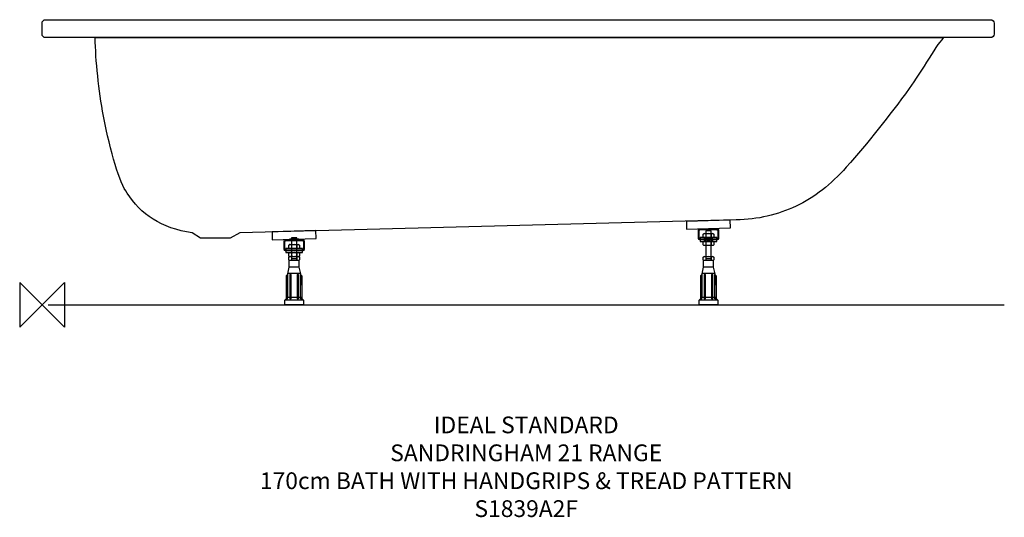
# Model space of a CAD drawing. Units: millimetres. Extents: x -40 to 1724, y -381 to 511.
import ezdxf

# ---------------------------------------------------------------- set-up
doc = ezdxf.new("R2010")
doc.units = ezdxf.units.MM
doc.header["$LTSCALE"] = 54.820741
doc.layers.get('0').update_dxf_attribs({"linetype": 'CONTINUOUS'})
for name, color, linetype in [('DETAIL', 2, 'CONTINUOUS'), ('Origin', 6, 'CONTINUOUS'), ('Text', 7, 'CONTINUOUS')]:
    doc.layers.add(name, color=color, linetype=linetype)
doc.styles.add('Fastrack', font='simplex.shx')

# ---------------------------------------------------------------- blocks, each defined once
blk = doc.blocks.new('ORIGIN')
at = {"layer": 'Origin'}
blk.add_lwpolyline([(-20, 20), (-20, -20), (20, 20), (20, -20)], close=True, dxfattribs=at)

msp = doc.modelspace()

# ---------------------------------------------------------------- linework, layer by layer
msp.add_line((10.9, 0), (1723.8, 0))
at = {"layer": 'DETAIL'}
for points in [[(1232.7, 151.9), (1154.5, 149.6), (1154.6, 135.6), (1233.1, 137.8), (1232.7, 151.9), (1232.7, 151.9)], [(490.5, 133), (412.3, 130.7), (412.4, 116.7), (490.9, 118.8), (490.5, 133), (490.5, 133)], [(1188.9, 126.4), (1188.9, 121.6)], [(1198.8, 132.9), (1189, 132.9), (1189, 83.1), (1198.8, 83.1), (1198.8, 132.9), (1198.8, 132.9)], [(1198.7, 126.4), (1198.7, 121.5)], [(460.2, 117.6), (443.1, 117.6), (443.1, 116.3), (460.2, 116.3), (460.2, 117.6), (460.2, 117.6)], [(456.5, 119.8), (446.7, 119.8), (446.7, 83.1), (456.5, 83.1), (456.5, 119.8), (456.5, 119.8)], [(446.7, 107), (446.7, 102.1)], [(456.5, 107), (456.5, 102)], [(1208.8, 120.4), (1178.8, 120.4), (1178.8, 113.6), (1208.8, 113.6), (1208.8, 120.4), (1208.8, 120.4)], [(1202.4, 117.6), (1185.3, 117.6), (1185.3, 116.3), (1202.4, 116.3), (1202.4, 117.6), (1202.4, 117.6)], [(1188.9, 112.4), (1188.9, 107.5)], [(1198.7, 112.4), (1198.7, 107.5)], [(466.6, 100.9), (436.6, 100.9), (436.6, 94.1), (466.6, 94.1), (466.6, 100.9), (466.6, 100.9)], [(446.7, 92.4), (446.7, 87.5)], [(456.5, 92.4), (456.5, 87.4)], [(460.6, 79.3), (442.4, 79.3), (442.4, 67.6), (439.6, 55.9), (439.6, 13.6), (463.3, 13.6), (463.5, 55.9), (460.6, 67.6), (460.6, 79.3), (460.6, 79.3)], [(446.7, 85.5), (446.7, 80.6)], [(456.5, 85.5), (456.5, 80.5)], [(1202.8, 79.3), (1184.6, 79.3), (1184.6, 67.6), (1181.8, 55.9), (1181.8, 13.6), (1205.5, 13.6), (1205.8, 55.9), (1202.8, 67.6), (1202.8, 79.3), (1202.8, 79.3)], [(1188.9, 85.5), (1188.9, 80.6)], [(1198.7, 85.5), (1198.7, 80.5)], [(440, 54.6), (437.5, 51.9), (437.5, 11.1), (440, 11.1), (440, 54.6), (440, 54.6)], [(463.5, 56), (439.8, 56)], [(460.6, 67.7), (442.4, 67.7)], [(446.2, 54.2), (443.7, 54.2), (443.7, 11.1), (446.2, 11.1), (446.2, 54.2), (446.2, 54.2)], [(459.5, 54.2), (457.1, 54.2), (457.1, 11.1), (459.5, 11.1), (459.5, 54.2), (459.5, 54.2)], [(463.3, 54.6), (465.7, 51.9), (465.7, 11.1), (463.3, 11.1), (463.3, 54.6), (463.3, 54.6)], [(1182.2, 54.6), (1179.7, 51.9), (1179.7, 11.1), (1182.2, 11.1), (1182.2, 54.6), (1182.2, 54.6)], [(1205.7, 56), (1182, 56)], [(1202.8, 67.7), (1184.6, 67.7)], [(1188.4, 54.2), (1185.9, 54.2), (1185.9, 11.1), (1188.4, 11.1), (1188.4, 54.2), (1188.4, 54.2)], [(1201.8, 54.2), (1199.3, 54.2), (1199.3, 11.1), (1201.8, 11.1), (1201.8, 54.2), (1201.8, 54.2)], [(1205.5, 54.6), (1207.9, 51.9), (1207.9, 11.1), (1205.5, 11.1), (1205.5, 54.6), (1205.5, 54.6)], [(468.2, 0), (435.1, 0), (435.1, 8.6), (439.7, 13.6), (463.4, 13.6), (468.2, 8.6), (468.2, 0), (468.2, 0)], [(468.2, 8.6), (435.2, 8.6)], [(1210.4, 0), (1177.3, 0), (1177.3, 8.6), (1181.9, 13.6), (1205.7, 13.6), (1210.4, 8.6), (1210.4, 0), (1210.4, 0)], [(1210.4, 8.6), (1177.4, 8.6)]]:
    msp.add_lwpolyline(points, dxfattribs=at)
for points, knots in [([(1699.3, 510.9), (1699.3, 510.9), (6.2, 510.9), (6.2, 510.9), (2.8, 510.9), (0, 508), (0, 504.6), (0, 504.6), (0, 484.9), (0, 484.9), (0, 481.5), (2.8, 478.7), (6.2, 478.7), (6.2, 478.7), (1699.3, 478.7), (1699.3, 478.7), (1702.7, 478.7), (1705.5, 481.5), (1705.5, 484.9), (1705.5, 484.9), (1705.5, 504.6), (1705.5, 504.6), (1705.5, 508), (1702.7, 510.9), (1699.3, 510.9), (1699.3, 510.9), (1699.3, 510.9), (1699.3, 510.9)], [0, 0, 0, 0, 1, 1, 1, 2, 2, 2, 3, 3, 3, 4, 4, 4, 5, 5, 5, 6, 6, 6, 7, 7, 7, 8, 8, 8, 9, 9, 9, 9]), ([(95.2, 478.7), (96, 437), (101.5, 384.8), (110.2, 337.9), (122.2, 273.7), (139.4, 218), (152.4, 200.3), (176.4, 162.4), (213.7, 137.1), (269, 129), (269, 129), (283.9, 119.6), (283.9, 119.6), (283.9, 119.6), (337.1, 119.6), (337.1, 119.6), (337.1, 119.6), (354.3, 129), (354.3, 129), (354.3, 129), (1243.5, 152.1), (1243.5, 152.1), (1282.1, 153.1), (1317.9, 161.1), (1350.8, 176.8), (1383.7, 192.5), (1413.6, 215.8), (1440.8, 246.6), (1479.5, 290.3), (1517.1, 337.3), (1553.4, 387.6), (1574.5, 416.9), (1606.9, 473), (1615.3, 478.7), (1615.3, 478.7), (95.2, 478.7), (95.2, 478.7), (95.2, 478.7), (95.2, 478.7), (95.2, 478.7)], [0, 0, 0, 0, 1, 1, 1, 2, 2, 2, 3, 3, 3, 4, 4, 4, 5, 5, 5, 6, 6, 6, 7, 7, 7, 8, 8, 8, 9, 9, 9, 10, 10, 10, 11, 11, 11, 12, 12, 12, 13, 13, 13, 13]), ([(1209.2, 136.5), (1209.2, 136.5), (1178.5, 136.5), (1178.5, 136.5), (1177, 136.5), (1175.8, 135.2), (1175.8, 133.7), (1175.8, 133.7), (1175.8, 119.1), (1175.8, 119.1), (1175.8, 117.6), (1177, 116.3), (1178.5, 116.3), (1178.5, 116.3), (1209.2, 116.3), (1209.2, 116.3), (1210.7, 116.3), (1211.9, 117.6), (1211.9, 119.1), (1211.9, 119.1), (1211.9, 133.7), (1211.9, 133.7), (1211.9, 135.2), (1210.7, 136.5), (1209.2, 136.5), (1209.2, 136.5), (1209.2, 136.5), (1209.2, 136.5)], [0, 0, 0, 0, 1, 1, 1, 2, 2, 2, 3, 3, 3, 4, 4, 4, 5, 5, 5, 6, 6, 6, 7, 7, 7, 8, 8, 8, 9, 9, 9, 9]), ([(1207.9, 134.8), (1207.9, 134.8), (1179.8, 134.8), (1179.8, 134.8), (1178.5, 134.8), (1177.3, 134.4), (1177.3, 132.4), (1177.3, 132.4), (1177.3, 119.3), (1177.3, 119.3), (1177.3, 118.6), (1178.2, 117.6), (1179.6, 117.6), (1179.6, 117.6), (1207.9, 117.6), (1207.9, 117.6), (1209.2, 117.6), (1210.4, 118.2), (1210.4, 120), (1210.4, 120), (1210.4, 132.4), (1210.4, 132.4), (1210.4, 133.7), (1210, 134.8), (1207.9, 134.8), (1207.9, 134.8), (1207.9, 134.8), (1207.9, 134.8)], [0, 0, 0, 0, 1, 1, 1, 2, 2, 2, 3, 3, 3, 4, 4, 4, 5, 5, 5, 6, 6, 6, 7, 7, 7, 8, 8, 8, 9, 9, 9, 9]), ([(1203.3, 126.4), (1202, 128), (1200.5, 128), (1198.7, 126.4), (1195.5, 128), (1192.2, 128.1), (1189, 126.4), (1187.4, 127.8), (1185.9, 128.2), (1184.3, 126.4)], [0, 0, 0, 0, 1, 1, 1, 2, 2, 2, 3, 3, 3, 3]), ([(1203.3, 126.4), (1202.9, 127.1), (1202.3, 127.6), (1201, 127.7), (1201, 127.7), (1186.6, 127.7), (1186.6, 127.7), (1185.7, 127.6), (1184.9, 127.2), (1184.3, 126.4), (1184.3, 126.4), (1184.3, 121.5), (1184.3, 121.5), (1184.9, 120.9), (1185.4, 120.4), (1186.3, 120.3), (1186.3, 120.3), (1201.1, 120.3), (1201.1, 120.3), (1201.9, 120.4), (1202.7, 120.8), (1203.3, 121.5), (1203.3, 121.5), (1203.3, 126.4), (1203.3, 126.4), (1203.3, 126.4), (1203.3, 126.4), (1203.3, 126.4)], [0, 0, 0, 0, 1, 1, 1, 2, 2, 2, 3, 3, 3, 4, 4, 4, 5, 5, 5, 6, 6, 6, 7, 7, 7, 8, 8, 8, 9, 9, 9, 9]), ([(467, 117), (467, 117), (436.3, 117), (436.3, 117), (434.8, 117), (433.6, 115.8), (433.6, 114.2), (433.6, 114.2), (433.6, 99.6), (433.6, 99.6), (433.6, 98.1), (434.8, 96.8), (436.3, 96.8), (436.3, 96.8), (467, 96.8), (467, 96.8), (468.5, 96.8), (469.7, 98.1), (469.7, 99.6), (469.7, 99.6), (469.7, 114.2), (469.7, 114.2), (469.7, 115.8), (468.5, 117), (467, 117), (467, 117), (467, 117), (467, 117)], [0, 0, 0, 0, 1, 1, 1, 2, 2, 2, 3, 3, 3, 4, 4, 4, 5, 5, 5, 6, 6, 6, 7, 7, 7, 8, 8, 8, 9, 9, 9, 9]), ([(465.7, 115.3), (465.7, 115.3), (437.6, 115.3), (437.6, 115.3), (436.2, 115.3), (435.1, 114.9), (435.1, 113), (435.1, 113), (435.1, 99.8), (435.1, 99.8), (435.1, 99.1), (436, 98.2), (437.4, 98.2), (437.4, 98.2), (465.7, 98.2), (465.7, 98.2), (467, 98.2), (468.2, 98.7), (468.2, 100.5), (468.2, 100.5), (468.2, 113), (468.2, 113), (468.2, 114.2), (467.8, 115.3), (465.7, 115.3), (465.7, 115.3), (465.7, 115.3), (465.7, 115.3)], [0, 0, 0, 0, 1, 1, 1, 2, 2, 2, 3, 3, 3, 4, 4, 4, 5, 5, 5, 6, 6, 6, 7, 7, 7, 8, 8, 8, 9, 9, 9, 9]), ([(461.1, 106.9), (459.8, 108.5), (458.3, 108.5), (456.5, 106.9), (453.3, 108.5), (450, 108.6), (446.8, 106.9), (445.2, 108.3), (443.7, 108.7), (442.1, 106.9)], [0, 0, 0, 0, 1, 1, 1, 2, 2, 2, 3, 3, 3, 3]), ([(461.1, 106.9), (460.7, 107.6), (460, 108.1), (458.8, 108.2), (458.8, 108.2), (444.4, 108.2), (444.4, 108.2), (443.4, 108.1), (442.7, 107.7), (442.1, 106.9), (442.1, 106.9), (442.1, 102), (442.1, 102), (442.7, 101.4), (443.2, 100.9), (444.1, 100.9), (444.1, 100.9), (458.9, 100.9), (458.9, 100.9), (459.7, 101), (460.5, 101.3), (461.1, 102), (461.1, 102), (461.1, 106.9), (461.1, 106.9), (461.1, 106.9), (461.1, 106.9), (461.1, 106.9)], [0, 0, 0, 0, 1, 1, 1, 2, 2, 2, 3, 3, 3, 4, 4, 4, 5, 5, 5, 6, 6, 6, 7, 7, 7, 8, 8, 8, 9, 9, 9, 9]), ([(1203.3, 121.6), (1202, 119.9), (1200.5, 119.9), (1198.7, 121.6), (1195.5, 120), (1192.2, 119.9), (1189, 121.6), (1187.4, 120.1), (1185.9, 119.7), (1184.3, 121.6)], [0, 0, 0, 0, 1, 1, 1, 2, 2, 2, 3, 3, 3, 3]), ([(1203.3, 112.4), (1202, 114), (1200.5, 114), (1198.7, 112.4), (1195.5, 113.9), (1192.2, 114), (1189, 112.4), (1187.4, 113.8), (1185.9, 114.2), (1184.3, 112.4)], [0, 0, 0, 0, 1, 1, 1, 2, 2, 2, 3, 3, 3, 3]), ([(1203.3, 112.4), (1202.9, 113.1), (1202.3, 113.6), (1201, 113.6), (1201, 113.6), (1186.6, 113.6), (1186.6, 113.6), (1185.7, 113.6), (1184.9, 113.2), (1184.3, 112.4), (1184.3, 112.4), (1184.3, 107.5), (1184.3, 107.5), (1184.9, 106.9), (1185.4, 106.3), (1186.3, 106.3), (1186.3, 106.3), (1201.1, 106.3), (1201.1, 106.3), (1201.9, 106.4), (1202.7, 106.7), (1203.3, 107.5), (1203.3, 107.5), (1203.3, 112.4), (1203.3, 112.4), (1203.3, 112.4), (1203.3, 112.4), (1203.3, 112.4)], [0, 0, 0, 0, 1, 1, 1, 2, 2, 2, 3, 3, 3, 4, 4, 4, 5, 5, 5, 6, 6, 6, 7, 7, 7, 8, 8, 8, 9, 9, 9, 9]), ([(1203.3, 107.5), (1202, 105.9), (1200.5, 105.9), (1198.7, 107.5), (1195.5, 105.9), (1192.2, 105.8), (1189, 107.5), (1187.4, 106.1), (1185.9, 105.7), (1184.3, 107.5)], [0, 0, 0, 0, 1, 1, 1, 2, 2, 2, 3, 3, 3, 3]), ([(461.1, 102.1), (459.8, 100.4), (458.3, 100.5), (456.5, 102.1), (453.3, 100.5), (450, 100.4), (446.8, 102.1), (445.2, 100.7), (443.7, 100.3), (442.1, 102.1)], [0, 0, 0, 0, 1, 1, 1, 2, 2, 2, 3, 3, 3, 3]), ([(461.1, 92.3), (459.8, 94), (458.3, 94), (456.5, 92.3), (453.3, 93.9), (450, 94), (446.8, 92.3), (445.2, 93.7), (443.7, 94.2), (442.1, 92.3)], [0, 0, 0, 0, 1, 1, 1, 2, 2, 2, 3, 3, 3, 3]), ([(461.1, 92.3), (460.7, 93), (460, 93.5), (458.8, 93.6), (458.8, 93.6), (444.4, 93.6), (444.4, 93.6), (443.4, 93.6), (442.7, 93.1), (442.1, 92.3), (442.1, 92.3), (442.1, 87.4), (442.1, 87.4), (442.7, 86.8), (443.2, 86.3), (444.1, 86.3), (444.1, 86.3), (458.9, 86.3), (458.9, 86.3), (459.7, 86.4), (460.5, 86.7), (461.1, 87.4), (461.1, 87.4), (461.1, 92.3), (461.1, 92.3), (461.1, 92.3), (461.1, 92.3), (461.1, 92.3)], [0, 0, 0, 0, 1, 1, 1, 2, 2, 2, 3, 3, 3, 4, 4, 4, 5, 5, 5, 6, 6, 6, 7, 7, 7, 8, 8, 8, 9, 9, 9, 9]), ([(461.1, 87.5), (459.8, 85.9), (458.3, 85.9), (456.5, 87.5), (453.3, 85.9), (450, 85.8), (446.8, 87.5), (445.2, 86.1), (443.7, 85.7), (442.1, 87.5)], [0, 0, 0, 0, 1, 1, 1, 2, 2, 2, 3, 3, 3, 3]), ([(461.1, 85.4), (459.8, 87.1), (458.3, 87), (456.5, 85.4), (453.3, 87), (450, 87.1), (446.8, 85.4), (445.2, 86.8), (443.7, 87.2), (442.1, 85.4)], [0, 0, 0, 0, 1, 1, 1, 2, 2, 2, 3, 3, 3, 3]), ([(461.1, 85.4), (460.7, 86.1), (460, 86.6), (458.8, 86.7), (458.8, 86.7), (444.4, 86.7), (444.4, 86.7), (443.4, 86.6), (442.7, 86.2), (442.1, 85.4), (442.1, 85.4), (442.1, 80.5), (442.1, 80.5), (442.7, 79.9), (443.2, 79.4), (444.1, 79.3), (444.1, 79.3), (458.9, 79.3), (458.9, 79.3), (459.7, 79.5), (460.5, 79.8), (461.1, 80.5), (461.1, 80.5), (461.1, 85.4), (461.1, 85.4), (461.1, 85.4), (461.1, 85.4), (461.1, 85.4)], [0, 0, 0, 0, 1, 1, 1, 2, 2, 2, 3, 3, 3, 4, 4, 4, 5, 5, 5, 6, 6, 6, 7, 7, 7, 8, 8, 8, 9, 9, 9, 9]), ([(461.1, 80.6), (459.8, 78.9), (458.3, 78.9), (456.5, 80.6), (453.3, 79), (450, 78.9), (446.8, 80.6), (445.2, 79.2), (443.7, 78.8), (442.1, 80.6)], [0, 0, 0, 0, 1, 1, 1, 2, 2, 2, 3, 3, 3, 3]), ([(1203.3, 85.4), (1202, 87.1), (1200.5, 87), (1198.7, 85.4), (1195.5, 87), (1192.2, 87.1), (1189, 85.4), (1187.4, 86.8), (1185.9, 87.2), (1184.3, 85.4)], [0, 0, 0, 0, 1, 1, 1, 2, 2, 2, 3, 3, 3, 3]), ([(1203.3, 85.4), (1202.9, 86.1), (1202.3, 86.6), (1201, 86.7), (1201, 86.7), (1186.6, 86.7), (1186.6, 86.7), (1185.7, 86.6), (1184.9, 86.2), (1184.3, 85.4), (1184.3, 85.4), (1184.3, 80.5), (1184.3, 80.5), (1184.9, 79.9), (1185.4, 79.4), (1186.3, 79.3), (1186.3, 79.3), (1201.1, 79.3), (1201.1, 79.3), (1201.9, 79.5), (1202.7, 79.8), (1203.3, 80.5), (1203.3, 80.5), (1203.3, 85.4), (1203.3, 85.4), (1203.3, 85.4), (1203.3, 85.4), (1203.3, 85.4)], [0, 0, 0, 0, 1, 1, 1, 2, 2, 2, 3, 3, 3, 4, 4, 4, 5, 5, 5, 6, 6, 6, 7, 7, 7, 8, 8, 8, 9, 9, 9, 9]), ([(1203.3, 80.6), (1202, 78.9), (1200.5, 78.9), (1198.7, 80.6), (1195.5, 79), (1192.2, 78.9), (1189, 80.6), (1187.4, 79.2), (1185.9, 78.8), (1184.3, 80.6)], [0, 0, 0, 0, 1, 1, 1, 2, 2, 2, 3, 3, 3, 3])]:
    msp.add_open_spline(points, degree=3, knots=knots, dxfattribs=at)

# ---------------------------------------------------------------- block references
at = {"layer": 'Origin', "xscale": -2, "yscale": 2, "zscale": 2}
msp.add_blockref('ORIGIN', (0, 0), dxfattribs=at)

# ---------------------------------------------------------------- texts
at = {"layer": 'Text', "insert": (867.4, -200), "char_height": 30, "width": 2237.289, "attachment_point": 2, "style": 'Fastrack'}
msp.add_mtext('IDEAL STANDARD\\PSANDRINGHAM 21 RANGE\\P170cm BATH WITH HANDGRIPS & TREAD PATTERN\\PS1839A2F', dxfattribs=at)

doc.saveas('drawing.dxf')
